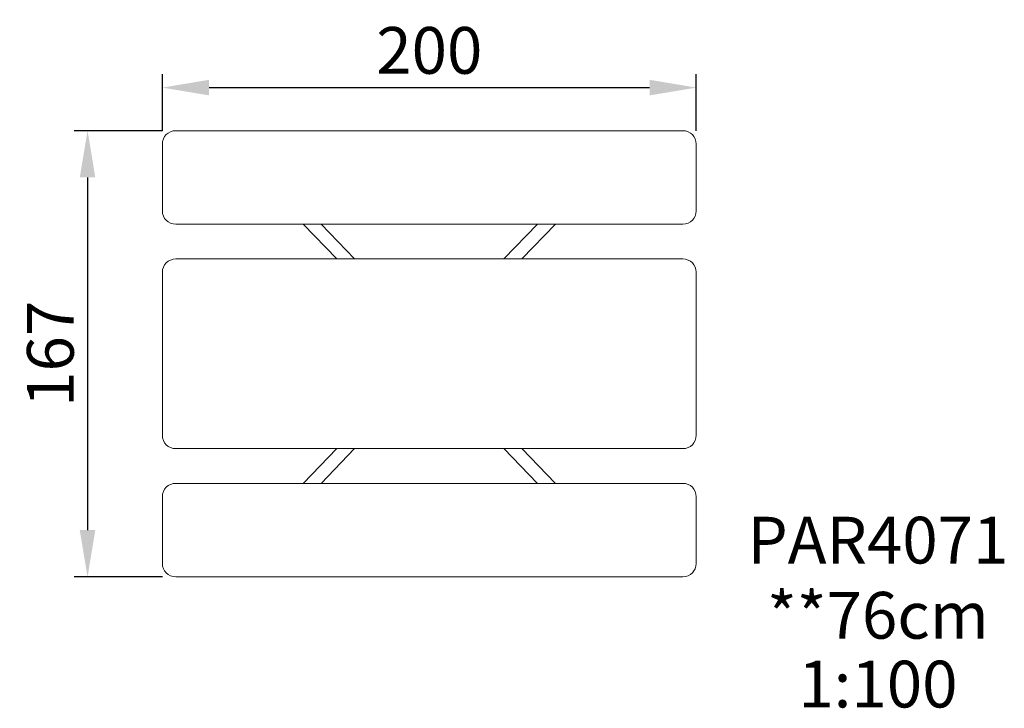
# Model space of a CAD drawing. Units: millimetres. Extents: x -1534 to 2154, y -1327 to 1251.
import ezdxf
from ezdxf.enums import TextEntityAlignment as Align

# ---------------------------------------------------------------- set-up
doc = ezdxf.new("R2010")
doc.units = ezdxf.units.MM
doc.header["$LTSCALE"] = 20
for name, color, linetype in [('2d', 230, 'Continuous'), ('EN-O-Dim', 82, 'Continuous'), ('Footprint Info-EN', 75, 'Continuous'), ('Footprint Productno-EN', 75, 'Continuous')]:
    doc.layers.add(name, color=color, linetype=linetype)
doc.styles.add('Arial', font='arial.ttf', dxfattribs={"height": 175})
doc.dimstyles.new('KOMPAN_AS_Footprint', dxfattribs={"dimscale": 50, "dimtxt": 175, "dimasz": 3.5, "dimexe": 1, "dimexo": 1, "dimgap": 1, "dimtad": 1, "dimdec": 4, "dimlfac": 0.1, "dimrnd": 1, "dimdsep": 46, "dimtxsty": 'Arial', "dimcen": 75, "dimadec": 0, "dimazin": 0, "dimtfac": 1, "dimtdec": 4, "dimtix": 1, "dimtmove": 0, "dimatfit": 2, "dimfxl": 1, "dimtolj": 1, "dimtzin": 0, "dimarcsym": 0})

# ---------------------------------------------------------------- blocks, each defined once
blk = doc.blocks.new('Shared-Footprint Scale-EN')
at = {"style": 'Arial'}
blk.add_attdef('EN-SCALE', text='', height=175, dxfattribs=at).set_placement((0, 0), align=Align.MIDDLE_CENTER)
blk = doc.blocks.new('*D3')
at = {"layer": 'EN-O-Dim', "color": 0, "lineweight": -2, "transparency": 16777216}
for p, q in [((-1000, 835), (-1330.2, 835)), ((-1280.2, 660), (-1280.2, -660)), ((-1000, -835), (-1330.2, -835))]:
    blk.add_line(p, q, dxfattribs=at)
at = {"layer": 'EN-O-Dim', "color": 0, "transparency": 16777216}
for points in [[(-1309.4, 660), (-1251.1, 660), (-1280.2, 835)], [(-1309.4, -660), (-1251.1, -660), (-1280.2, -835)]]:
    blk.add_solid(points, dxfattribs=at)
at = {"layer": 'EN-O-Dim', "color": 0, "transparency": 16777216, "insert": (-1419.6, 0), "char_height": 175, "attachment_point": 5, "rotation": 90, "style": 'Arial'}
blk.add_mtext('\\A1;167', dxfattribs=at)
blk = doc.blocks.new('*D4')
at = {"layer": 'EN-O-Dim', "color": 0, "lineweight": -2, "transparency": 16777216}
for p, q in [((-1000, 835), (-1000, 1046.4)), ((1000, 835), (1000, 1046.4)), ((-825, 996.4), (825, 996.4))]:
    blk.add_line(p, q, dxfattribs=at)
at = {"layer": 'EN-O-Dim', "color": 0, "transparency": 16777216}
for points in [[(-825, 1025.5), (-825, 967.2), (-1000, 996.4)], [(825, 1025.5), (825, 967.2), (1000, 996.4)]]:
    blk.add_solid(points, dxfattribs=at)
at = {"layer": 'EN-O-Dim', "color": 0, "transparency": 16777216, "insert": (0, 1135.7), "char_height": 175, "attachment_point": 5, "style": 'Arial'}
blk.add_mtext('\\A1;200', dxfattribs=at)

msp = doc.modelspace()

# ---------------------------------------------------------------- linework, layer by layer
at = {"layer": '2d', "lineweight": 0}
for p, q in [((-950, 835, 453), (950, 835, 453)), ((-1000, 535, 453), (-1000, 785, 453)), ((1000, 785, 453), (1000, 535, 453)), ((950, 485, 453), (-950, 485, 453)), ((-472.31839, 485, 453), (-346.77885, 355, 453)), ((-405.17349, 485, 453), (-279.63395, 355, 453)), ((405.17349, 485, 453), (279.63395, 355, 453)), ((472.31839, 485, 453), (346.77885, 355, 453)), ((-950, 355, 453), (950, 355, 453)), ((-1000, -305, 453), (-1000, 305, 453)), ((1000, 305, 453), (1000, -305, 453)), ((950, -355, 453), (-950, -355, 453)), ((-472.31839, -485, 453), (-346.77885, -355, 453)), ((-405.17349, -485, 453), (-279.63395, -355, 453)), ((405.17349, -485, 453), (279.63395, -355, 453)), ((472.31839, -485, 453), (346.77885, -355, 453)), ((-950, -485, 453), (950, -485, 453)), ((-1000, -785, 453), (-1000, -535, 453)), ((1000, -535, 453), (1000, -785, 453)), ((950, -835, 453), (-950, -835, 453))]:
    msp.add_line(p, q, dxfattribs=at)
for centre, start, end in [((-950, 785, 453), 90, 180), ((950, 785, 453), 0, 90), ((-950, 535, 453), 180, 270), ((950, 535, 453), 270, 0), ((-950, 305, 453), 90, 180), ((950, 305, 453), 0, 90), ((-950, -305, 453), 180, 270), ((950, -305, 453), 270, 0), ((-950, -535, 453), 90, 180), ((950, -535, 453), 0, 90), ((-950, -785, 453), 180, 270), ((950, -785, 453), 270, 0)]:
    msp.add_arc(centre, 50, start, end, dxfattribs=at)

# ---------------------------------------------------------------- block references
at = {"layer": 'Footprint Info-EN'}
msp.add_blockref('Shared-Footprint Scale-EN', (1680.58887, -1236.37568), dxfattribs=at).add_auto_attribs({'EN-SCALE': '1:100'})

# ---------------------------------------------------------------- texts
at = {"layer": 'Footprint Info-EN', "style": 'Arial'}
msp.add_text('**76cm', height=175, dxfattribs=at).set_placement((1680.58887, -1001.53157), align=Align.MIDDLE)
at = {"layer": 'Footprint Productno-EN', "insert": (1680.58887, -720.211), "char_height": 175, "attachment_point": 5, "style": 'Arial'}
msp.add_mtext('PAR4071', dxfattribs=at)

# ---------------------------------------------------------------- dimensions: what is measured, and where the dimension line sits
at = {"layer": 'EN-O-Dim'}
dim = msp.add_linear_dim(base=(1000, 996.36567), p1=(-1000, 785, 453), p2=(1000, 785, 453), dimstyle='KOMPAN_AS_Footprint', dxfattribs=at)
dim.commit()
dim.dimension.update_dxf_attribs({"geometry": '*D4', "text_midpoint": (0, 1135.71595)})
dim = msp.add_linear_dim(base=(-1280.23915, -835), p1=(-950, 835, 453), p2=(-950, -835, 453), angle=90, dimstyle='KOMPAN_AS_Footprint', dxfattribs=at)
dim.commit()
dim.dimension.update_dxf_attribs({"geometry": '*D3', "text_midpoint": (-1280.23915, 0), "dimtype": 160})

doc.saveas('drawing.dxf')
